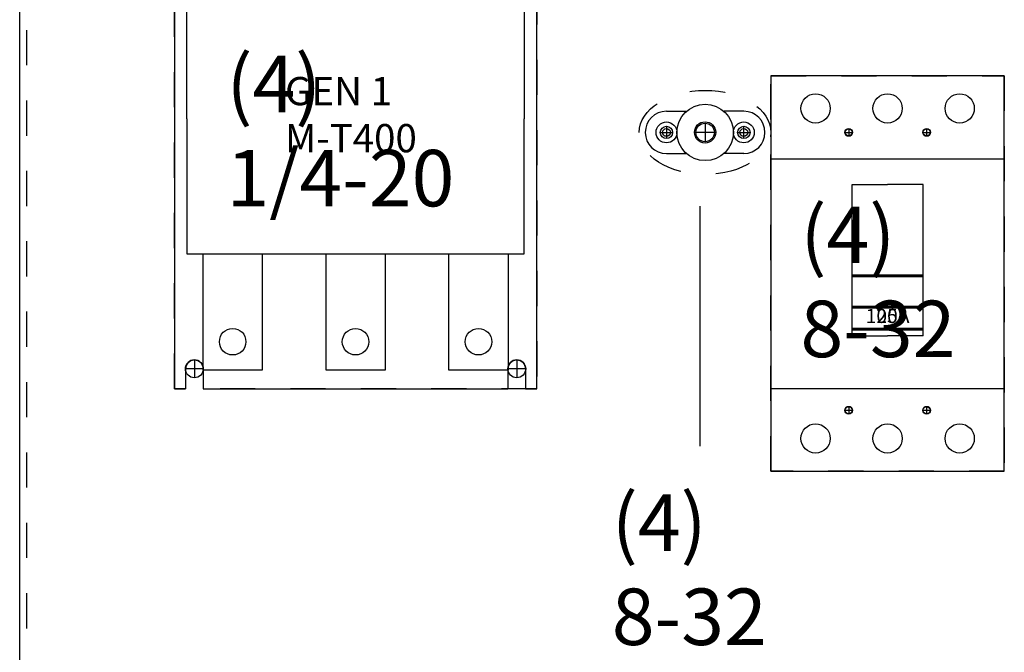
# Model space of a CAD drawing. Extents: x -2 to 115, y -2 to 75.
# Drawn here: x 26 to 44, y 41 to 52 of the extents above; entities that cross this region are included whole.
import ezdxf

# ---------------------------------------------------------------- set-up
doc = ezdxf.new("R2010")
doc.units = 0
doc.header["$LTSCALE"] = 6.233333
doc.header["$MEASUREMENT"] = 0
for name, pattern in [('CENTER', [0.6, 0.375, -0.075, 0.075, -0.075]), ('DASHED', [0.2, 0.1, -0.1]), ('HIDDEN', [0.2, 0.1, -0.1])]:
    doc.linetypes.add(name, pattern=pattern)
doc.layers.get('0').update_dxf_attribs({"linetype": 'CONTINUOUS'})
for name, color, linetype in [('AACONN', 230, 'CONTINUOUS'), ('ANNOTATION', 7, 'CONTINUOUS'), ('CENTER', 1, 'CENTER'), ('DEFAULT_2', 8, 'HIDDEN'), ('DRILLCENTER', 1, 'CONTINUOUS'), ('HOLES', 3, 'CONTINUOUS'), ('OBJECTS', 5, 'CONTINUOUS'), ('PARTOUTLINE', 253, 'DASHED')]:
    doc.layers.add(name, color=color, linetype=linetype)
doc.styles.get("Standard").update_dxf_attribs({"font": 'txt', "width": 0.8})

# ---------------------------------------------------------------- blocks, each defined once
blk = doc.blocks.new('CNTR_MS_400')
at = {"layer": 'DRILLCENTER'}
for p, q in [((0, 9.017), (0, 8.702)), ((5.71, 9.017), (5.71, 8.702)), ((0.157, 8.86), (-0.158, 8.86)), ((5.867, 8.86), (5.553, 8.86)), ((0, 0.157), (0, -0.158)), ((5.71, 0.157), (5.71, -0.158)), ((0.157, 0), (-0.158, 0)), ((5.867, 0), (5.553, 0))]:
    blk.add_line(p, q, dxfattribs=at)
at = {"layer": 'OBJECTS'}
for p, q in [((-0.133, 4.43), (-0.133, 6.826)), ((-0.133, 6.826), (5.843, 6.826)), ((5.843, 6.826), (5.843, 4.43)), ((-0.133, 4.43), (-0.133, 2.034)), ((5.843, 2.034), (5.843, 4.43)), ((-0.133, 2.034), (5.843, 2.034)), ((-0.158, 0), (-0.158, -0.355)), ((0.157, 0), (0.157, -0.355)), ((5.553, 0), (5.553, -0.355)), ((5.867, 0), (5.867, -0.355))]:
    blk.add_line(p, q, dxfattribs=at)
for points in [[(5.867, -0.355), (6.065, -0.355), (6.065, 9.215), (-0.355, 9.215), (-0.355, -0.355), (-0.158, -0.355)], [(0.157, -0.355), (5.553, -0.355)]]:
    blk.add_lwpolyline(points, dxfattribs=at)
for points in [[(0.155, 6.826), (1.201, 6.826), (1.201, 8.887), (0.155, 8.887)], [(2.332, 6.826), (3.378, 6.826), (3.378, 8.887), (2.332, 8.887)], [(4.509, 6.826), (5.555, 6.826), (5.555, 8.887), (4.509, 8.887)], [(0.155, 2.034), (1.201, 2.034), (1.201, -0.027), (0.155, -0.027)], [(2.332, 2.034), (3.378, 2.034), (3.378, -0.027), (2.332, -0.027)], [(4.509, 2.034), (5.555, 2.034), (5.555, -0.027), (4.509, -0.027)]]:
    blk.add_lwpolyline(points, close=True, dxfattribs=at)
for centre, radius in [((0, 8.86), 0.158), ((5.71, 8.86), 0.158), ((0.678, 8.38), 0.235), ((2.855, 8.38), 0.235), ((5.032, 8.38), 0.235), ((0.678, 0.48), 0.235), ((2.855, 0.48), 0.235), ((5.032, 0.48), 0.235)]:
    blk.add_circle(centre, radius, dxfattribs=at)
for centre in [(0, 0), (5.71, 0)]:
    blk.add_arc(centre, 0.157, 360, 180, dxfattribs=at)
blk = doc.blocks.new('BRKR125A')
at = {"layer": 'DRILLCENTER'}
for p, q in [((1.314, 6.004), (1.439, 6.004)), ((1.377, 6.066), (1.377, 5.941)), ((2.694, 6.004), (2.819, 6.004)), ((2.756, 6.066), (2.756, 5.941)), ((1.314, 1.082), (1.439, 1.082)), ((1.377, 1.145), (1.377, 1.02)), ((2.694, 1.082), (2.819, 1.082)), ((2.756, 1.145), (2.756, 1.02))]:
    blk.add_line(p, q, dxfattribs=at)
at = {"layer": 'OBJECTS'}
for p, q in [((0, 5.537), (4.133, 5.537)), ((1.436, 2.401), (1.436, 5.079)), ((1.436, 5.079), (2.066, 5.079)), ((2.696, 5.079), (2.066, 5.079)), ((2.696, 2.401), (2.696, 5.079)), ((1.436, 2.401), (2.066, 2.401)), ((2.696, 2.401), (2.066, 2.401)), ((0, 1.47), (4.133, 1.47))]:
    blk.add_line(p, q, dxfattribs=at)
blk.add_lwpolyline([(0, 0), (4.133, 0), (4.133, 7.007), (0, 7.007)], close=True, dxfattribs=at)
at = {"layer": 'OBJECTS', "const_width": 0.05}
for points in [[(1.436, 3.463), (2.696, 3.463)], [(1.436, 2.909), (2.696, 2.909)], [(1.436, 2.518), (2.696, 2.518)]]:
    blk.add_lwpolyline(points, dxfattribs=at)
at = {"layer": 'OBJECTS'}
for centre, radius in [((0.79, 6.429), 0.259), ((2.066, 6.429), 0.259), ((3.343, 6.429), 0.259), ((1.377, 6.004), 0.0625), ((2.756, 6.004), 0.0625), ((1.377, 1.082), 0.0625), ((2.756, 1.082), 0.0625), ((0.79, 0.582), 0.259), ((2.066, 0.582), 0.259), ((3.343, 0.582), 0.259)]:
    blk.add_circle(centre, radius, dxfattribs=at)
at = {"layer": 'AACONN', "insert": (2.066, 2.72), "char_height": 0.25, "width": 1.26, "attachment_point": 5}
blk.add_mtext('125A', dxfattribs=at)
blk = doc.blocks.new('100ABREAKER')
at = {"layer": 'DRILLCENTER'}
for p, q in [((1.314, 6.004), (1.439, 6.004)), ((1.377, 6.066), (1.377, 5.941)), ((2.694, 6.004), (2.819, 6.004)), ((2.756, 6.066), (2.756, 5.941)), ((1.314, 1.082), (1.439, 1.082)), ((1.377, 1.145), (1.377, 1.02)), ((2.694, 1.082), (2.819, 1.082)), ((2.756, 1.145), (2.756, 1.02))]:
    blk.add_line(p, q, dxfattribs=at)
at = {"layer": 'OBJECTS'}
for p, q in [((0, 5.537), (4.133, 5.537)), ((1.436, 2.401), (1.436, 5.079)), ((1.436, 5.079), (2.066, 5.079)), ((2.696, 5.079), (2.066, 5.079)), ((2.696, 2.401), (2.696, 5.079)), ((1.436, 2.401), (2.066, 2.401)), ((2.696, 2.401), (2.066, 2.401)), ((0, 1.47), (4.133, 1.47))]:
    blk.add_line(p, q, dxfattribs=at)
blk.add_lwpolyline([(0, 0), (4.133, 0), (4.133, 7.007), (0, 7.007)], close=True, dxfattribs=at)
at = {"layer": 'OBJECTS', "const_width": 0.05}
for points in [[(1.436, 3.463), (2.696, 3.463)], [(1.436, 2.909), (2.696, 2.909)], [(1.436, 2.518), (2.696, 2.518)]]:
    blk.add_lwpolyline(points, dxfattribs=at)
at = {"layer": 'OBJECTS'}
for centre, radius in [((0.79, 6.429), 0.259), ((2.066, 6.429), 0.259), ((3.343, 6.429), 0.259), ((1.377, 6.004), 0.0625), ((2.756, 6.004), 0.0625), ((1.377, 1.082), 0.0625), ((2.756, 1.082), 0.0625), ((0.79, 0.582), 0.259), ((2.066, 0.582), 0.259), ((3.343, 0.582), 0.259)]:
    blk.add_circle(centre, radius, dxfattribs=at)
at = {"layer": 'AACONN', "insert": (2.066, 2.72), "char_height": 0.25, "width": 1.26, "attachment_point": 5}
blk.add_mtext('100A', dxfattribs=at)
blk = doc.blocks.new('BUSSMANSTANDOFF')
at = {"layer": 'CENTER'}
for p, q in [((0.164, 0), (-0.164, 0)), ((0, 0.148), (0, -0.148))]:
    blk.add_line(p, q, dxfattribs=at)
at = {"layer": 'DRILLCENTER'}
for p, q in [((-0.795, 0), (-0.575, 0)), ((-0.685, 0.11), (-0.685, -0.11)), ((0.575, 0), (0.795, 0)), ((0.685, -0.11), (0.685, 0.11))]:
    blk.add_line(p, q, dxfattribs=at)
at = {"layer": 'OBJECTS'}
for p, q in [((-0.685, 0.375), (-0.331, 0.375)), ((0.685, 0.375), (0.331, 0.375)), ((-0.685, -0.375), (-0.331, -0.375)), ((0.685, -0.375), (0.331, -0.375))]:
    blk.add_line(p, q, dxfattribs=at)
for centre, radius in [((0, 0), 0.5), ((-0.685, 0), 0.185), ((0, 0), 0.188), ((0.685, 0), 0.185), ((-0.685, 0), 0.11), ((0, 0), 0.164), ((0.685, 0), 0.11)]:
    blk.add_circle(centre, radius, dxfattribs=at)
for centre, start, end in [((-0.685, 0), 90, 270), ((0.685, 0), 270, 90)]:
    blk.add_arc(centre, 0.375, start, end, dxfattribs=at)

msp = doc.modelspace()

# ---------------------------------------------------------------- linework, layer by layer
at = {"color": 3, "linetype": 'CONTINUOUS'}
msp.add_line((26.381, 9.934), (26.381, 62.872), dxfattribs=at)
at = {"layer": 'ANNOTATION'}
msp.add_line((38.431, 44.326), (38.431, 48.578), dxfattribs=at)
at = {"layer": 'DEFAULT_2', "color": 8, "linetype": 'HIDDEN'}
msp.add_line((26.506, 9.934), (26.506, 62.872), dxfattribs=at)
at = {"layer": 'HOLES'}
for centre, radius in [((37.836, 49.885), 0.069), ((39.206, 49.885), 0.069), ((41.064, 49.885), 0.069), ((42.444, 49.885), 0.069), ((29.475, 45.698), 0.158), ((35.185, 45.698), 0.158), ((41.064, 44.964), 0.069), ((42.444, 44.964), 0.069)]:
    msp.add_circle(centre, radius, dxfattribs=at)
at = {"layer": 'PARTOUTLINE'}
for points in [[(29.12, 54.913), (35.54, 54.913), (35.54, 45.343), (29.12, 45.343)], [(39.687, 50.889), (43.82, 50.889), (43.82, 43.882), (39.687, 43.882)]]:
    msp.add_lwpolyline(points, close=True, dxfattribs=at)
msp.add_ellipse((38.521, 49.885), major_axis=(-1.166, 0), ratio=0.638371, dxfattribs=at)

# ---------------------------------------------------------------- block references
at = {"layer": 'CENTER'}
for name, p in [('CNTR_MS_400', (29.475, 45.698)), ('CNTR_MS_400', (29.475, 45.698)), ('BRKR125A', (39.687, 43.882))]:
    msp.add_blockref(name, p, dxfattribs=at)
at = {"layer": 'DRILLCENTER'}
msp.add_blockref('BUSSMANSTANDOFF', (38.521, 49.885), dxfattribs=at)
at = {"layer": 'OBJECTS'}
msp.add_blockref('100ABREAKER', (39.687, 43.882), dxfattribs=at)

# ---------------------------------------------------------------- texts
at = {"layer": 'AACONN', "insert": (31.08, 50.867), "char_height": 0.5, "width": 3.50448, "attachment_point": 1}
msp.add_mtext('GEN 1  M-T400', dxfattribs=at)
at = {"layer": 'ANNOTATION', "char_height": 1, "width": 6.42, "attachment_point": 1}
for s, insert in [('(4) \\P1/4-20', (30.043, 51.242)), ('(4)\\P8-32', (40.21, 48.571)), ('(4)\\P8-32', (36.868, 43.472))]:
    msp.add_mtext(s, dxfattribs=dict(at, insert=insert))

doc.saveas('drawing.dxf')
